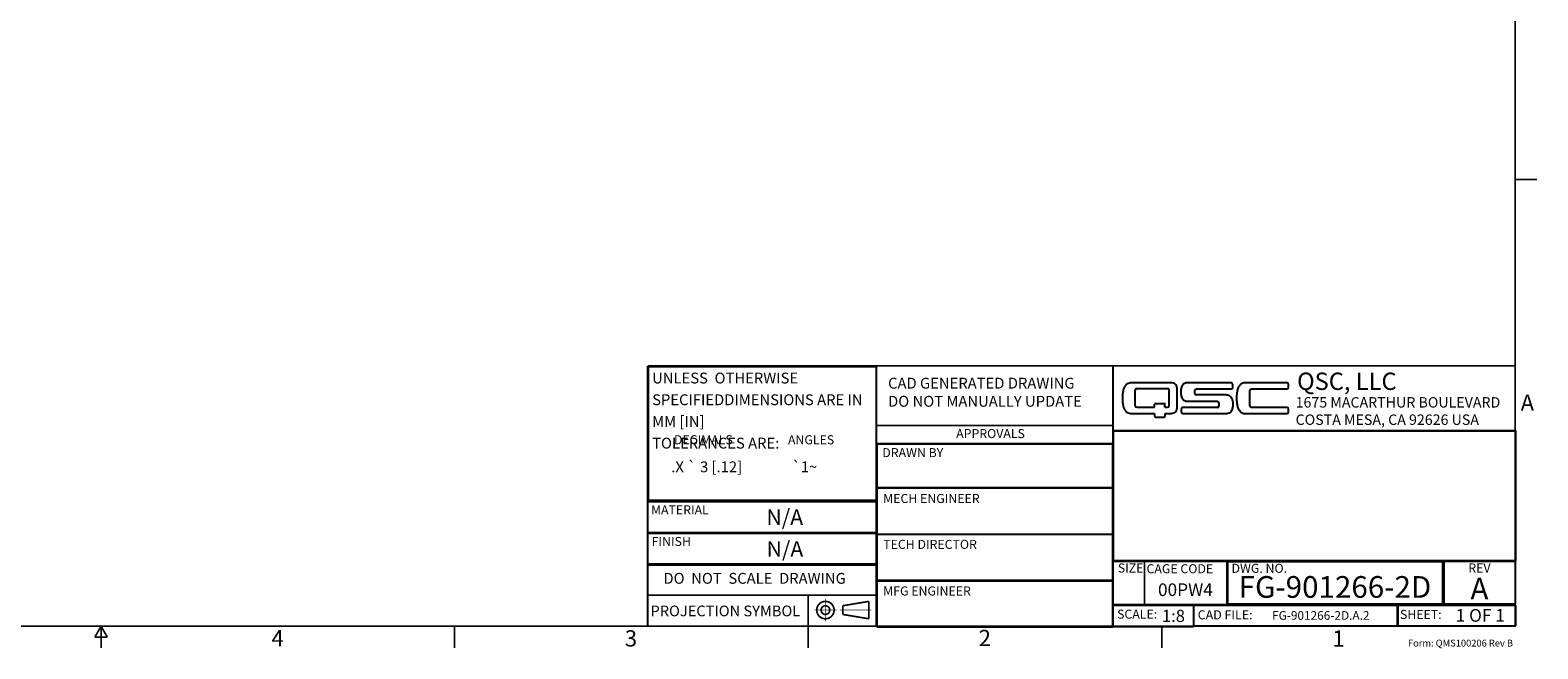
# Model space of a CAD drawing. Units: millimetres. Extents: x 45 to 3410, y 49 to 2194.
# Drawn here: x 1645 to 3410, y 49 to 773 of the extents above; entities that cross this region are included whole.
import ezdxf

# ---------------------------------------------------------------- set-up
doc = ezdxf.new("R2010")
doc.units = ezdxf.units.MM
doc.header["$LTSCALE"] = 189.992
doc.layers.get('0').update_dxf_attribs({"linetype": 'CONTINUOUS'})
doc.styles.add('TEXTSTYLE_2', font='gothic.ttf')

msp = doc.modelspace()

# ---------------------------------------------------------------- linework, layer by layer
at = {"color": 2, "linetype": 'CONTINUOUS'}
for p, q in [((2368.465627759, 379.0397495629), (2635.465627759, 379.0397495629)), ((2368.465627759, 379.0397495629), (2368.465627759, 222.5397495629)), ((2635.465627759, 379.0397495629), (2635.465627759, 222.5397495629)), ((2912.9646030407, 304.121305865), (3384.1646030407, 304.121305865)), ((2912.9646030407, 304.121305865), (2912.9646030407, 151.246305865)), ((3384.1646030407, 304.121305865), (3384.1646030407, 151.246305865)), ((2636.1660422868, 288.5880285951), (2912.1660422868, 288.5880285951)), ((2636.1660422868, 288.5880285951), (2636.1660422868, 237.0880285951)), ((2912.1660422868, 288.5880285951), (2912.1660422868, 237.0880285951)), ((2636.1660422868, 237.0880285951), (2912.1660422868, 237.0880285951)), ((2636.2423267059, 237.3526565659), (2912.2423267059, 237.3526565659)), ((2636.2423267059, 237.3526565659), (2636.2423267059, 182.8526565659)), ((2912.2423267059, 237.3526565659), (2912.2423267059, 182.8526565659)), ((2367.7533040004, 221.131370612), (2635.7533040004, 221.131370612)), ((2367.7533040004, 221.131370612), (2367.7533040004, 184.318870612)), ((2368.465627759, 222.5397495629), (2635.465627759, 222.5397495629)), ((2635.7533040004, 221.131370612), (2635.7533040004, 184.318870612)), ((2367.7533040004, 184.318870612), (2635.7533040004, 184.318870612)), ((2367.9207607637, 183.8936992446), (2635.9207607637, 183.8936992446)), ((2367.9207607637, 183.8936992446), (2367.9207607637, 147.0811992446)), ((2635.9207607637, 183.8936992446), (2635.9207607637, 147.0811992446)), ((2636.2423267059, 182.8526565659), (2912.2423267059, 182.8526565659)), ((2636.2989176483, 182.7458783779), (2912.2989176483, 182.7458783779)), ((2636.2989176483, 182.7458783779), (2636.2989176483, 128.2458783779)), ((2912.2989176483, 182.7458783779), (2912.2989176483, 128.2458783779)), ((2367.9207607637, 147.0811992446), (2635.9207607637, 147.0811992446)), ((2912.9646030407, 151.246305865), (3384.1646030407, 151.246305865)), ((3046.8245911202, 151.0243736665), (3298.8245911202, 151.0243736665)), ((3046.8245911202, 151.0243736665), (3046.8245911202, 101.1493736665)), ((3298.8245911202, 151.0243736665), (3298.8245911202, 101.1493736665)), ((3300.1284106175, 151.180170661), (3383.8284106175, 151.180170661)), ((3300.1284106175, 151.180170661), (3300.1284106175, 101.180170661)), ((3383.8284106175, 151.180170661), (3383.8284106175, 101.180170661)), ((2636.2615330401, 128.9475123085), (2912.2615330401, 128.9475123085)), ((2636.2615330401, 128.9475123085), (2636.2615330401, 74.4475123085)), ((2636.2989176483, 128.2458783779), (2912.2989176483, 128.2458783779)), ((2912.2615330401, 128.9475123085), (2912.2615330401, 74.4475123085)), ((2912.8824510229, 99.6129637168), (3007.2824510229, 99.6129637168)), ((2912.8824510229, 99.6129637168), (2912.8824510229, 74.8004637168)), ((3007.2241838951, 99.7453402727), (3245.6241838951, 99.7453402727)), ((3007.2241838951, 99.7453402727), (3007.2241838951, 75.6828402727)), ((3007.2824510229, 99.6129637168), (3007.2824510229, 74.8004637168)), ((3046.8245911202, 101.1493736665), (3298.8245911202, 101.1493736665)), ((3245.6241838951, 99.7453402727), (3245.6241838951, 75.6828402727)), ((3246.3434537039, 99.8008641797), (3384.3434537039, 99.8008641797)), ((3246.3434537039, 99.8008641797), (3246.3434537039, 75.7383641797)), ((3300.1284106175, 101.180170661), (3383.8284106175, 101.180170661)), ((3384.3434537039, 99.8008641797), (3384.3434537039, 75.7383641797)), ((2636.2615330401, 74.4475123085), (2912.2615330401, 74.4475123085)), ((2912.8824510229, 74.8004637168), (3007.2824510229, 74.8004637168)), ((3007.2241838951, 75.6828402727), (3245.6241838951, 75.6828402727)), ((3246.3434537039, 75.7383641797), (3384.3434537039, 75.7383641797))]:
    msp.add_line(p, q, dxfattribs=at)
at = {"color": 7, "linetype": 'CONTINUOUS'}
for p, q in [((2979.4078769993, 360.1363826819), (2933.5219189737, 360.1363826819)), ((2940.6981900048, 353.2652483504), (2976.8613820765, 353.2652483504)), ((2987.9403209104, 330.8746342077), (2987.9403209104, 353.4006793078)), ((3051.2254933795, 360.1786529584), (3000.3995003555, 360.1786529584)), ((3053.0354952611, 354.6751881622), (3053.0354952611, 358.3686510614)), ((3116.4766894909, 360.1786529654), (3067.8169546166, 360.1786529654)), ((3118.2866913635, 354.7474033801), (3118.2866913635, 358.3686511081)), ((2938.8881881155, 333.4067463581), (2938.8881881155, 351.4552464611)), ((2962.1833958083, 335.7797848822), (2972.9679882358, 335.7797848822)), ((2978.6713839657, 333.4067463869), (2978.6713839657, 351.4552464905)), ((3000.3995003555, 338.5040716669), (3035.1630767913, 338.5040716669)), ((3008.83718468, 347.6304792765), (3008.83718468, 351.0551844054)), ((3010.6471865545, 352.86518628), (3051.2254933795, 352.86518628)), ((3044.9473875203, 345.8204773949), (3010.6471865616, 345.8204773949)), ((3036.9730786589, 336.6940697853), (3036.9730786589, 332.9982329129)), ((3057.5934194781, 342.2216325251), (3057.5965962205, 341.9462256477)), ((3072.9586442051, 333.1550307376), (3072.9586442051, 351.1273996086)), ((3074.7686460944, 352.9374014979), (3116.4766894813, 352.9374014979)), ((2933.5219189737, 324.1389308483), (2961.64557068, 324.1389308483)), ((2940.6981899977, 331.5967444758), (2961.4872412374, 331.5967444758)), ((2961.4872412374, 331.5967444758), (2961.4872412374, 335.083630312)), ((2961.64557068, 324.1389308483), (2961.64557068, 320.6412075286)), ((2962.3417252432, 319.9450529654), (2973.1815599254, 319.9450529654)), ((2973.6641427696, 331.5967445123), (2973.6641427696, 335.0836303337)), ((2973.6641427696, 331.5967445123), (2976.8613820912, 331.5967445123)), ((2973.8777144886, 324.1389308483), (2979.4078769993, 324.1389308483)), ((2973.8777144886, 320.6412075286), (2973.8777144886, 324.1389308483)), ((2992.8297725149, 329.3782291561), (2992.8297725149, 325.9489327152)), ((3035.1630767843, 331.1882310384), (2994.6397743965, 331.1882310384)), ((2994.6397743965, 324.1389308336), (3044.9473875203, 324.1389308336)), ((3067.8169546166, 324.1389491069), (3116.480639992, 324.0785406781)), ((3116.4766894889, 331.345028856), (3074.7686460867, 331.345028856)), ((3118.2866913635, 325.888538239), (3118.2866913635, 329.5350269814))]:
    msp.add_line(p, q, dxfattribs=at)
for points, const_width in [([(3383.9947637795, 75.0125628459), (3383.9947637795, 2167.9725628459)], 1.999999991), ([(3383.9947637795, 598.2525628459), (3409.3947637795, 598.2525628459)], 1.999999991), ([(2367.9947637795, 379.8125628459), (3383.9947637795, 379.8125628459)], 1.999999991), ([(2367.9947637795, 75.0125628459), (2367.9947637795, 379.8125628459)], 1.999999991), ([(2635.6068612347, 379.8125628459), (2635.6068612347, 75.0125628459)], 1.999999991), ([(2912.9058402979, 379.8125628459), (2912.9058402979, 75.0125628459)], 1.999999991), ([(2635.6068612347, 310.1469404515), (2912.9058402979, 310.1469404515)], 1.999999991), ([(2912.9058402979, 303.6125628459), (3383.9947637795, 303.6125628459)], 1.999999991), ([(2635.6068612347, 288.8109404515), (2912.9058402979, 288.8109404515)], 1.999999991), ([(2635.6068612347, 237.0125628459), (2912.9058402979, 237.0125628459)], 1.999999991), ([(2635.6068612347, 221.8535008235), (2367.9947637795, 221.8535008235)], 1.999999991), ([(2367.9947637795, 184.7405628459), (2635.6068612347, 184.7405628459)], 1.999999991), ([(2635.6068612347, 183.0125628459), (2912.9058402979, 183.0125628459)], 1.999999991), ([(2367.9947637795, 148.1645628459), (2635.6068612347, 148.1645628459)], 1.999999991), ([(2912.9058402979, 152.0125628459), (3383.9947637795, 152.0125628459)], 1.999999991), ([(2949.6258849755, 151.2125628459), (2949.6258849755, 100.4125628459)], 1.999999991), ([(3046.1458849755, 151.2125628459), (3046.1458849755, 100.4125628459)], 1.999999991), ([(3299.6128210891, 151.2125628459), (3299.6128210891, 100.4125628459)], 1.999999991), ([(2635.3178193955, 129.0125628459), (2912.6167984587, 129.0125628459)], 1.999999991), ([(2367.9947637795, 111.5885628459), (2635.6068612347, 111.5885628459)], 1.999999991), ([(2555.9547637795, 49.6125628459), (2555.9547637795, 111.5885628459)], 1.999999991), ([(2576.1265570971, 80.8240906643), (2576.1265570971, 107.1588106643)], 0.7999999758), ([(2562.9591970971, 93.9914506643), (2589.2939170979, 93.9914506643)], 0.7999999758), ([(2592.6634651627, 93.9914506643), (2630.0355851579, 93.9914506643)], 0.7999999758), ([(2596.4465570971, 99.0714506643), (2626.9265570979, 104.1514506643)], 1.999999991), ([(2596.4465570971, 99.0714506643), (2596.4465570971, 88.9114506643)], 1.999999991), ([(2596.4465570971, 88.9114506643), (2626.9265570979, 83.8314506643)], 1.999999991), ([(2626.9265570979, 104.1514506643), (2626.9265570979, 83.8314506643)], 1.999999991), ([(2912.9058402979, 100.4125628459), (3383.9947637795, 100.4125628459)], 1.999999991), ([(3007.6554000283, 100.4125628459), (3007.6554000283, 75.0125628459)], 1.999999991), ([(3245.5442010803, 100.4125628459), (3245.5442010803, 75.0125628459)], 1.999999991), ([(3383.9947637795, 75.0125628459), (71.8347637795, 75.0125628459)], 1.999999991), ([(1727.9147637795, 75.0125628459), (1720.5824153611, 62.3125628459)], 1.999999991), ([(1727.9147637795, 75.0125628459), (1735.2471121979, 62.3125628459)], 1.999999991), ([(1727.9147637795, 75.0125628459), (1727.9147637795, 49.6125628459)], 1.999999991), ([(2141.9347637795, 75.0125628459), (2141.9347637795, 49.6125628459)], 1.999999991), ([(2969.9747637795, 75.0125628459), (2969.9747637795, 49.6125628459)], 1.999999991), ([(1735.2471121979, 62.3125628459), (1720.5824153611, 62.3125628459)], 1.999999991)]:
    msp.add_lwpolyline(points, dxfattribs=dict(at, const_width=const_width))
at = {"color": 7, "linetype": 'CONTINUOUS', "const_width": 2}
for points in [[(2565.9665570971, 93.9914506643, 1), (2586.2865570971, 93.9914506643, 1)], [(2571.0465570971, 93.9914506643, 1), (2581.2065570971, 93.9914506643, 1)]]:
    msp.add_lwpolyline(points, format="xyb", close=True, dxfattribs=at)
at = {"color": 7, "linetype": 'CONTINUOUS'}
for centre, radius, start, end in [((2940.6981900048, 351.4552464611), 1.8100018892, 90, 180), ((2976.8613820912, 351.4552464758), 1.8100018745, 4.631e-07, 90.0000004631), ((3051.2254933795, 358.3686510761), 1.8100018818, 359.9999995369, 90), ((3051.2254933795, 354.6751881622), 1.8100018818, 270, 360), ((3116.4766894889, 358.3686510909), 1.8100018745, 5.39e-07, 89.9999999245), ((3116.4766894813, 354.7474033801), 1.8100018818, 270, 360), ((2962.1833958083, 335.083630312), 0.6961545705, 90.0000000001, 180), ((2972.9679882211, 335.0836303337), 0.6961545486, 0, 89.9999987958), ((3010.6471865545, 351.0551844054), 1.8100018745, 90, 180), ((3010.6471865616, 347.6304792765), 1.8100018818, 180, 270), ((3035.1630767773, 336.6940697853), 1.8100018818, 0, 89.9999995368), ((3074.7686460944, 351.1273996086), 1.8100018892, 90, 180), ((2940.6981899977, 333.4067463581), 1.8100018818, 180, 270), ((2962.3417252432, 320.6412075286), 0.6961545632, 180, 270), ((2973.1815599254, 320.6412075286), 0.6961545632, 270, 360), ((2976.8613820912, 333.4067463869), 1.8100018745, 270, 360), ((2994.6397743965, 329.3782291561), 1.8100018818, 90, 180), ((2994.6397743965, 325.9489327152), 1.8100018818, 180, 270), ((3035.1630767843, 332.9982329129), 1.8100018745, 270, 360), ((3074.7686460867, 333.1550307376), 1.8100018818, 180, 270), ((3116.4766894889, 329.5350269814), 1.8100018745, 0, 90), ((3116.4766894909, 325.888538239), 1.8100018721, 270.1250535673, 360)]:
    msp.add_arc(centre, radius, start, end, dxfattribs=at)
for points, knots in [([(2933.5219189738, 360.1363826821), (2932.5210647654, 359.9653271908), (2930.3517367776, 359.594568422), (2926.7000212561, 356.8663802366), (2924.9703834738, 352.2764775867), (2923.9583878647, 347.0733999205), (2923.8824205222, 343.9263413787), (2923.8389950371, 342.1273776508)], [0, 0, 0, 0, 0.1341799809, 0.290831959, 0.5815217441, 0.760783857, 1, 1, 1, 1]), ([(2987.9403209103, 353.4006793076), (2987.9330563461, 353.9558306988), (2987.918883307, 355.0389215077), (2987.1324300467, 357.016093822), (2985.3473358357, 358.9948788745), (2982.4080367279, 360.0431110877), (2980.3994896087, 360.1055545566), (2979.4078769997, 360.1363826821)], [0, 0, 0, 0, 0.1343612888, 0.2621365697, 0.5106730157, 0.7584209916, 1, 1, 1, 1]), ([(3000.3995003558, 360.1786529581), (2999.8188744829, 360.1500544178), (2998.5938298478, 360.0897152247), (2996.7741472205, 359.5460484195), (2995.1462637678, 358.4482158), (2993.4833663151, 356.4259662577), (2992.4369657549, 353.2513035307), (2992.323483448, 350.6483208601), (2992.2665039799, 349.3413623125)], [0, 0, 0, 0, 0.1133740464, 0.2392044088, 0.3655787964, 0.4912154373, 0.7445390876, 1, 1, 1, 1]), ([(3067.8169546169, 360.1786529654), (3066.7940826953, 360.1024687858), (3064.6871337587, 359.9455418425), (3061.831798341, 358.1762132773), (3059.7820082557, 355.205829266), (3058.4491288383, 351.5737034844), (3057.6983697599, 347.133735851), (3057.6292451579, 343.9963767523), (3057.5934194779, 342.2216325251)], [0, 0, 0, 0, 0.1317357684, 0.2713541552, 0.4178991716, 0.5930152361, 0.7698067128, 1, 1, 1, 1]), ([(2923.8389950371, 342.1273776508), (2923.8824378739, 340.3284840318), (2923.9584355306, 337.1815481513), (2924.9702127663, 331.9775875405), (2926.7009073317, 327.3919580208), (2930.3488208949, 324.6549108648), (2932.5207407167, 324.3017332428), (2933.5219189738, 324.138930848)], [0, 0, 0, 0, 0.2392679579, 0.4185688994, 0.7093216488, 0.8660075581, 1, 1, 1, 1]), ([(2992.2665039799, 349.3413623125), (2992.323483448, 348.0344037503), (2992.4369657549, 345.431421065), (2993.4833663151, 342.2567583526), (2995.1462637678, 340.2345088103), (2996.7741472205, 339.1366762055), (2998.5938298478, 338.5930093857), (2999.8188744829, 338.5326701925), (3000.3995003558, 338.5040716669)], [0, 0, 0, 0, 0.2554609124, 0.5087845627, 0.6344212036, 0.7607955912, 0.8866259536, 1, 1, 1, 1]), ([(3053.5453218563, 334.979704114), (3053.5245383197, 336.3010407018), (3053.4932214803, 338.292043221), (3052.7214912012, 340.9525573501), (3051.7149106689, 342.9357804467), (3049.9287344812, 344.6656451611), (3047.5583322449, 345.6947651121), (3045.7955801616, 345.7796384619), (3044.9473875204, 345.8204773947)], [0, 0, 0, 0, 0.2494001485, 0.3757985162, 0.5232017242, 0.6665307515, 0.8395428608, 1, 1, 1, 1]), ([(3057.5965962206, 341.9462256474), (3057.6317158374, 340.2236527828), (3057.7070780519, 337.1390085223), (3058.4491282238, 332.750508149), (3059.782023603, 329.118788595), (3061.8317497534, 326.1471439699), (3064.6873030909, 324.3820448339), (3066.7937383542, 324.2151589042), (3067.8169546169, 324.1389491067)], [0, 0, 0, 0, 0.2249509061, 0.4029463322, 0.5792549365, 0.726797924, 0.8673671114, 1, 1, 1, 1]), ([(2979.4078769997, 324.138930848), (2980.3994896087, 324.1697589589), (2982.4080367279, 324.2322024424), (2985.3473358357, 325.2804346701), (2987.1324300467, 327.2592197227), (2987.918883307, 329.236392037), (2987.9330563461, 330.3194828459), (2987.9403209103, 330.8746342079)], [0, 0, 0, 0, 0.2415790084, 0.4893269843, 0.7378634303, 0.8656387112, 1, 1, 1, 1]), ([(3044.9473875204, 324.1389308334), (3045.7955801616, 324.1797697954), (3047.5583322449, 324.264643116), (3049.9287344812, 325.293763067), (3051.7149106689, 327.0236278106), (3052.7214912012, 329.0068509072), (3053.4932214803, 331.6673650071), (3053.5245383197, 333.6583675409), (3053.5453218563, 334.979704114)], [0, 0, 0, 0, 0.1604571392, 0.3334692485, 0.4767982758, 0.6242014838, 0.7505998515, 1, 1, 1, 1])]:
    msp.add_open_spline(points, degree=3, knots=knots, dxfattribs=at)

# ---------------------------------------------------------------- texts
at = {"color": 2, "linetype": 'CONTINUOUS', "style": 'TEXTSTYLE_2'}
for s, insert, char_height, width, attachment_point, line_spacing_factor in [('UNLESS  OTHERWISE  SPECIFIED\\PDIMENSIONS ARE IN MM [IN]\\PTOLERANCES ARE:', (2373.237673354, 371.9905015836), 12.7, 256.7382899628, 1, 1.2), ('QSC, LLC', (3128.4654375948, 372.0562665651), 20.32, 126.7544981413, 1, 1.0000002), ('CAD GENERATED DRAWING\\PDO NOT MANUALLY UPDATE', (2649.495260769, 365.9794258478), 12.7, 238.656133829, 1, 1.0000002), ('1675 MACARTHUR BOULEVARD\\PCOSTA MESA, CA 92626 USA', (3126.7453204661, 343.3134970692), 12.192, 252.4514498141, 1, 1.0000002), ('APPROVALS', (2729.2444615678, 305.9381132319), 10.583336, 85.5715828996, 1, 1.0000002), ('DECIMALS                    ANGLES', (2398.8013379275, 298.7141390561), 10.583336, 211.430660461, 1, 1.0000002), ('DRAWN BY', (2642.7447744993, 283.6153047843), 10.583336, 77.1914692639, 1, 1.0000002), ('.X \\Fgdt;{\\Fgdt;`}\\Fgothic.ttf;{\\Ftxt.shx;\\W0.166667;\\H12.700000; } 3 [.12]               \\Fgdt;{\\Fgdt;`}\\Fgothic.ttf;1\\Fgdt;{\\Fgdt;~}', (2395.665627759, 268.0147495629), 12.7, 200.925960347, 1, 0.9), ('MECH ENGINEER', (2643.8183216357, 229.9382881359), 10.583336, 118.3445155688, 1, 1.0000002), ('MATERIAL', (2371.910236377, 216.6302462747), 10.583336, 68.6933258587, 1, 1.0000002), ('N/A', (2528.5533040004, 211.869120612), 18.288, 48.8133234201, 2, 0.9), ('FINISH', (2372.636241709, 179.6004322594), 10.583336, 42.175970974, 1, 1.0000002), ('N/A', (2528.7207607637, 174.6314492446), 18.288, 48.8133234201, 2, 0.9), ('TECH DIRECTOR', (2643.8183216357, 176.2224187999), 10.583336, 111.6561619628, 1, 1.0000002), ('SIZE', (2918.5418202065, 148.5514984576), 10.583336, 25.6911464981, 1, 1.0000002), ('CAGE CODE', (2952.1653628928, 147.6604394467), 10.583336, 91.4730713755, 1, 1.0000002), ('DWG. NO.', (3051.7465721336, 148.1821387249), 10.583336, 74.004665487, 1, 1.0000002), ('REV', (3329.0121535107, 148.5433329174), 10.583336, 27.2255335019, 1, 1.0000002), ('DO  NOT  SCALE  DRAWING', (2386.4644317727, 137.5122319372), 12.7, 234.5486988848, 1, 1.0000002), ('00PW4', (2965.5815006765, 125.2290941671), 14.816664, 66.4271255911, 1, 1.0000002), ('FG-901266-2D', (3172.8245911202, 133.7743736665), 25.4, 235.492936803, 2, 0.9), ('A', (3341.9784106175, 131.805170661), 25.4, 26.1553903346, 2, 0.9), ('MFG ENGINEER', (2643.8183216357, 121.6428096559), 10.583336, 108.3906716729, 1, 1.0000002), ('PROJECTION SYMBOL', (2371.3004445988, 99.2676007193), 12.56, 181.3028996283, 1, 1.0000002), ('SCALE:  ', (2917.6661184528, 94.5332098548), 10.583336, 57.2444382156, 1, 1.0000002), ('1:8', (2983.6824510229, 94.3187137168), 14.224, 27.4962081784, 2, 0.9), ('CAD FILE:                   ', (3012.1482135343, 93.7754319029), 10.656, 146.014929368, 1, 1.0000002), ('FG-901266-2D.A.2 ', (3156.2241838951, 92.7940902727), 10.16, 124.2994795539, 2, 0.9), ('SHEET:', (3248.9190273295, 94.1676672306), 10.583336, 43.6316714647, 1, 1.0000002), ('1 OF 1', (3342.9434537039, 95.1779461797), 14.816664, 62.3511659777, 2, 0.9), ('Form: QMS100206 Rev B', (3381.3175679885, 59.3181024067), 8, 128.2081784387, 3, 1.0000002)]:
    msp.add_mtext(s, dxfattribs=dict(at, insert=insert, char_height=char_height, width=width, attachment_point=attachment_point, line_spacing_factor=line_spacing_factor))
at = {"color": 2, "linetype": 'CONTINUOUS', "char_height": 19.05, "attachment_point": 1, "style": 'TEXTSTYLE_2'}
for s, insert, width in [('A', (3390.2390657349, 346.3237354235), 19.6165427509), ('4', (1927.4976001157, 70.6547791563), 14.7301115242), ('3', (2341.2200296333, 70.4078522331), 14.7301115242), ('2', (2755.6064902453, 70.8297358291), 14.7301115242), ('1', (3169.7190420717, 70.1680284291), 14.7301115242)]:
    msp.add_mtext(s, dxfattribs=dict(at, insert=insert, width=width))

doc.saveas('drawing.dxf')
